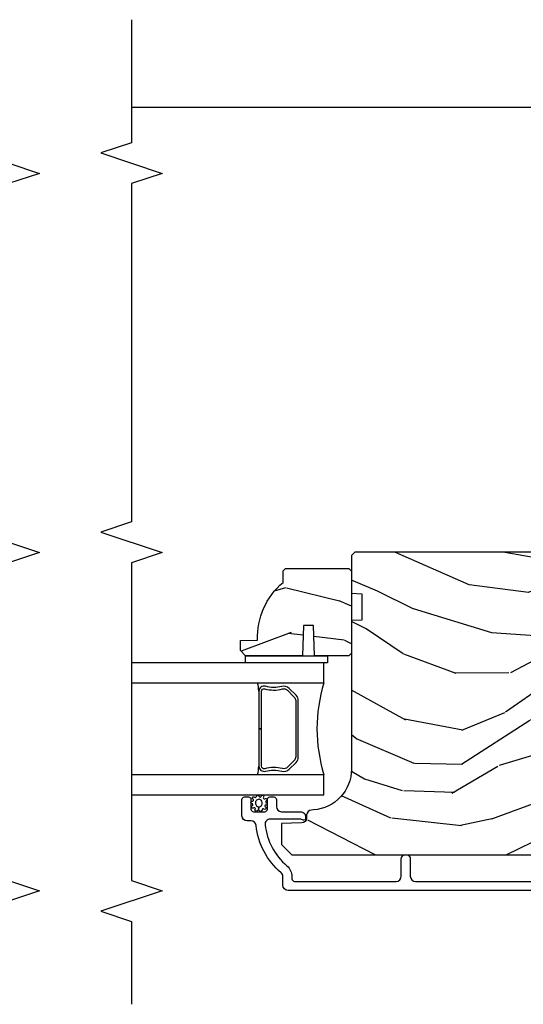
# Model space of a CAD drawing. Units: inches. Extents: x 3 to 136, y 1 to 112.
# Drawn here: x 54 to 57, y 15 to 21 of the extents above; entities that cross this region are included whole.
import ezdxf

# ---------------------------------------------------------------- set-up
doc = ezdxf.new("R2010")
doc.units = ezdxf.units.IN
doc.header["$MEASUREMENT"] = 0
for name, color, linetype in [('ZP-ANNO-MARK', 9, 'Continuous'), ('ZP-SECT-ALUM', 63, 'Continuous'), ('ZP-SECT-GLAS', 153, 'Continuous'), ('ZP-SECT-SCRN', 234, 'Screen'), ('ZP-SECT-SEAL', 8, 'Continuous'), ('ZP-SECT-WDHA', 11, 'Continuous'), ('ZP-SECT-WOOD', 104, 'Continuous'), ('ZP-SECT-WSTP', 40, 'Continuous')]:
    doc.layers.add(name, color=color, linetype=linetype)
doc.linetypes.add('Screen', pattern='A,0.0625,-0.09375,[133,ltypeshp.shx,S=0.0375,R=0,X=-0.0625,Y=0],-0.0625,0.03125', length=0.25)

# ---------------------------------------------------------------- blocks, each defined once
blk = doc.blocks.new('CS AS RES C SD OG (13-16 IG) V J IL')
at = {"layer": 'ZP-SECT-WDHA'}
h = blk.add_hatch(dxfattribs=at)
h.set_pattern_fill('WOOD3', color=256, scale=2, angle=73, style=0, pattern_type=2)
h.set_pattern_definition([(68.23640000000003, (1.60156362010116, 3.507148006474153), (-8.34477137446781, -20.45396798290167), [0.240832, -23.842358]), (84.30989999999998, (1.690858924353847, 3.730813713810817), (0.42636909446815, 8.235181511295936), [0.305942, -9.892097999999997]), (117.9999999999999, (1.721192150412889, 4.035247442883104), (-1.912610103781079, 0.5847435903937088), [0.226274, -2.602152]), (119.8476, (1.614962862214383, 4.235035676592815), (-20.50272857977592, 35.5476882888315), [0.4386339999999999, -43.42478999999998]), (85.9946, (1.396656851723037, 4.615486048892989), (-1.437476743240215, -18.38297247813528), [0.2668339999999996, -26.41649399999998]), (73, (1.415295209593182, 4.881667587726752), (-1.327866102480597, 2.497352921371544), [0.5, -1.499999999999999]), (63.53769999999997, (1.561481061954509, 5.359819965708283), (-4.836323452587551, -8.978306718050995), [0.24331, -11.922214]), (67.28939999999997, (1.085159051881078, 3.665028727024406), (-7.175302374271586, -16.6287403265194), [0.200998, -19.898754]), (73, (1.162759487944867, 3.850442244122575), (-1.327866102480597, 2.497352921371544), [0.2999999999999999, -1.699999999999999]), (101.3007999999999, (1.250470999361709, 4.137333670911488), (-5.043499394239715, 24.54716094300748), [0.295296, -29.23434999999999]), (125.1249999999999, (1.192604976754751, 4.426904946123045), (7.224071108844608, -10.57415813511433), [0.4560699999999999, -22.347438]), (112.2893999999999, (0.9301993419304608, 4.799924091492897), (-6.054586024953073, 14.3993751268171), [0.2842539999999998, -28.14108799999999]), (79.3402, (0.8223862608961098, 5.062938044654856), (2.76533439438243, 15.88561928555967), [0.362216, -17.748554]), (61.11129999999998, (0.8893878843578022, 5.418902624990465), (-13.92425483963839, -25.02229161617254), [0.38833, -38.444646]), (66.29019999999998, (0.4922501031840057, 3.84629918395251), (7.175289077572959, 16.62874768410002), [0.342344, -33.89214000000001]), (76.3665, (0.6299086730282398, 4.159747932791049), (7.44326367411108, 31.18650071420278), [0.340588, -33.718186]), (106.6900999999999, (0.7101889575146743, 4.490738983912933), (0.7431255040166725, -4.409962367830814), [0.3605559999999999, -6.850547999999998]), (120.4895999999999, (0.6066395177389268, 4.836104751646388), (-15.19129255384613, 25.55825994297176), [0.325576, -32.232064]), (87.9314, (0.4414481513467763, 5.116661007091721), (0.6943551067665528, 22.79293410148564), [0.310484, -30.737866]), (73, (0.4526552822866279, 5.426942170258428), (-1.327866102480597, 2.497352921371544), [0.2399999999999999, -1.759999999999999]), (60.00539999999997, (0.5228244914200105, 5.656455311689569), (9.087905524651106, 16.04400167334359), [0.266834, -26.416494]), (73, (2.107977694056671, 4.000650575565487), (-1.327866102480597, 2.497352921371544), [0, -1.999999999999999]), (296.1524, (1.902950344590067, 4.356127418651965), (-18.00538888531858, 36.87554735843706), [0.4386340000000001, -43.42478999999999]), (279.5651, (0.1836733139416537, 4.547141794772443), (1.327869099233074, -2.497352076502218), [0.1788859999999998, -4.293249999999995]), (261.1301, (0.2133982216630557, 4.370743297440554), (-1.595852046107206, -12.06039967677669), [0.282842, -13.859292]), (229.8014, (0.1697863345792712, 4.091283097581992), (-6.748938448303023, -8.393559450670804), [0.1523159999999999, -15.07922999999999]), (99.56509999999994, (1.902950344590067, 4.356127418651965), (-1.327869099233074, 2.497352076502219), [0.2236059999999999, -4.248529999999997]), (79.70979999999999, (1.865794209938371, 4.576625540316854), (-3.350093459302556, -17.79822734718652), [0.3423439999999998, -33.89213999999999]), (62.87529999999996, (1.926948399305501, 4.913464025533187), (15.67848221527704, 30.76012413734089), [0.568858, -56.316992]), (62.6952, (1.81195066641294, 3.442826231435134), (5.421060729349783, 10.89091849633434), [0.223606, -22.137072]), (88.5241, (1.914524631690483, 3.641518409558102), (-0.6943538178398221, -22.79293551970828), [0.37363, -36.989452]), (115.8789, (1.924147969794375, 4.015025292177057), (15.34964888471387, -31.88084594068392), [0.3820999999999999, -37.82784599999999]), (107.6951999999999, (1.75737281056638, 4.358807267074638), (-7.540852312839224, 23.21929303946757), [0.316228, -31.306548]), (82.46229999999998, (1.661254597720926, 4.660073410475121), (1.01111154669365, 10.14779136076372), [0.3649659999999999, -11.80055999999999]), (66.41809999999997, (1.709130126063314, 5.021885424905178), (-13.76583238823937, -31.34488541092399), [0.5234499999999999, -51.82155999999999]), (64.8698999999999, (1.333798288431466, 3.589012083796518), (-5.421068605812717, -10.89091361125097), [0.282842, -13.859292]), (84.30989999999998, (1.453914555992355, 3.845082547277257), (0.42636909446815, 8.235181511295936), [0.305942, -9.892097999999997]), (115.5103999999999, (1.484247782051397, 4.149516276349515), (12.6938947911933, -26.88614988798455), [0.325576, -32.232064]), (117.9999999999999, (1.344029944873, 4.443351192819648), (-1.912610103781079, 0.5847435903937088), [0.367696, -2.460732]), (90.35399999999991, (1.171407351550442, 4.768007072597953), (0.0487620292280573, -27.20289793979688), [0.335262, -33.190848]), (69.63350000000003, (1.169335821465438, 5.103261764978412), (-11.26852463519538, -30.01700107381326), [0.340588, -33.718186]), (55.89729999999995, (1.287868296190481, 5.422557947911371), (11.58525502309056, 17.37187083675603), [0.27203, -26.930912]), (64.2538, (0.8556459104499936, 3.735197936157874), (6.005821017315287, 12.80351945054413), [0.263058, -26.042834]), (87.9314, (0.9699147439163198, 3.972142304519366), (0.6943551067665528, 22.79293410148564), [0.310484, -30.737866]), (105.0053999999999, (0.9811218748561714, 4.282423467686101), (2.814114219735262, -11.31727641611973), [0.3773599999999999, -18.49060399999999]), (122.8991, (0.8834198691748724, 4.646915330538803), (18.43175097613515, -28.64036637139408), [0.4967899999999999, -49.18217999999998]), (88.94539999999996, (0.6135830074201749, 5.064034100241627), (-0.4263644116476313, -8.235181634652655), [0.291204, -14.269016]), (66.991, (0.6189427042654643, 5.355189168289086), (7.760042155334039, 18.54135163249375), [0.3820999999999999, -37.82784599999999]), (49.80139999999996, (0.7682961422985956, 5.70689010736612), (6.748938448303025, 8.393559450670802), [0.152316, -15.07923]), (63.53769999999997, (0.2818630568721119, 3.910620958991529), (-4.836323452587551, -8.978306718050995), [0.24331, -11.922214]), (83.008, (0.3902844562441032, 4.128439232233745), (2.60695157870877, 22.20819262847393), [0.345254, -34.18010000000001]), (110.4053999999999, (0.4323125504920427, 4.471125151544526), (-11.52445423798903, 30.71134915766887), [0.428018, -42.37384999999998]), (102.0545999999999, (2.195689205473513, 4.287542002354399), (-3.557234008732981, 15.72724097270063), [0.205912, -20.385348]), (83.78429999999999, (2.152685636727255, 4.488914028900012), (-3.618064673815971, -32.35598179133584), [0.4275519999999999, -42.32756599999997]), (65.87499999999999, (2.198977372233798, 4.913951762782318), (-6.00581031409047, -12.80352490518391), [0.483736, -15.64078])])
edge = h.paths.add_edge_path()
edge.add_line((2.151549410509005, 3.673470009545724), (2.135549410509042, 3.657470009545729))
edge.add_line((2.135549410509042, 3.657470009545704), (1.635549410509042, 3.657470009545704))
edge.add_line((1.635549410509042, 3.657470009545704), (1.61954941050908, 3.67347000954571))
edge.add_line((1.61954941050908, 3.673470009545724), (1.61954941050908, 3.883270009545725))
edge.add_line((1.61954941050908, 3.883270009545725), (1.804549410509025, 3.889730351901697))
edge.add_line((1.804549410509025, 3.889730351901704), (1.804549410509025, 3.949809667189754))
edge.add_line((1.804549410509025, 3.949809667189754), (1.61954941050908, 3.956270009545725))
edge.add_line((1.61954941050908, 3.956270009545704), (1.61954941050908, 4.304470009545703))
edge.add_line((1.61954941050908, 4.304470009545724), (1.650549410509029, 4.33547000954573))
edge.add_line((1.650549410509029, 4.33547000954573), (1.711508244674291, 4.33547000954573))
edge.add_line((1.711508244674291, 4.33547000954573), (1.71514941050907, 4.231200662454991))
edge.add_arc((1.730507649458594, 3.793470009545643), 0.4380000000000663, 40.07843002829418, 92.0094582051724, ccw=False)
edge.add_line((2.065649410509081, 4.075470009545711), (2.136549410509019, 4.075470009545711))
edge.add_line((2.136549410509019, 4.075470009545711), (2.151549410509005, 4.060470009545717))
edge.add_line((2.151549410509005, 4.060470009545724), (2.151549410509005, 3.673470009545713))
h = blk.add_hatch(dxfattribs=at)
h.set_pattern_fill('WOOD3', color=256, scale=2, angle=73, style=0, pattern_type=2)
h.set_pattern_definition([(68.23640000000003, (2.534547172214615, 1.272003786512726), (-8.34477137446781, -20.45396798290167), [0.240832, -23.842358]), (84.30989999999998, (2.623842476467416, 1.495669493849391), (0.42636909446815, 8.235181511295936), [0.305942, -9.892097999999997]), (117.9999999999999, (2.654175702526345, 1.800103222921677), (-1.912610103781079, 0.5847435903937088), [0.226274, -2.602152]), (119.8476, (2.547946414327952, 1.999891456631388), (-20.50272857977592, 35.5476882888315), [0.438633999999999, -43.42478999999986]), (85.9946, (2.329640403836606, 2.380341828931562), (-1.437476743240215, -18.38297247813528), [0.2668339999999987, -26.41649399999992]), (73, (2.348278761706751, 2.646523367765325), (-1.327866102480597, 2.497352921371544), [0.5, -1.499999999999999]), (63.53769999999997, (2.494464614068078, 3.124675745746856), (-4.836323452587551, -8.978306718050995), [0.24331, -11.922214]), (67.28939999999997, (2.018142603994647, 1.429884507063007), (-7.175302374271586, -16.6287403265194), [0.200998, -19.898754]), (73, (2.095743040058323, 1.615298024161148), (-1.327866102480597, 2.497352921371544), [0.2999999999999999, -1.699999999999999]), (101.3007999999999, (2.183454551475279, 1.902189450950061), (-5.043499394239715, 24.54716094300748), [0.295296, -29.23434999999999]), (125.1249999999999, (2.12558852886832, 2.191760726161618), (7.224071108844608, -10.57415813511433), [0.4560699999999999, -22.347438]), (112.2893999999999, (1.86318289404403, 2.56477987153147), (-6.054586024953073, 14.3993751268171), [0.2842539999999989, -28.14108799999993]), (79.3402, (1.755369813009565, 2.827793824693429), (2.76533439438243, 15.88561928555967), [0.362216, -17.748554]), (61.11129999999998, (1.822371436471257, 3.183758405029038), (-13.92425483963839, -25.02229161617254), [0.38833, -38.444646]), (66.29019999999998, (1.425233655297461, 1.611154963991083), (7.175289077572959, 16.62874768410002), [0.342344, -33.89214000000001]), (76.3665, (1.562892225141695, 1.924603712829622), (7.44326367411108, 31.18650071420278), [0.340588, -33.718186]), (106.6900999999999, (1.643172509628243, 2.255594763951506), (0.7431255040166725, -4.409962367830814), [0.3605559999999999, -6.850547999999998]), (120.4895999999999, (1.539623069852495, 2.600960531684961), (-15.19129255384613, 25.55825994297176), [0.325576, -32.232064]), (87.9314, (1.374431703460231, 2.881516787130294), (0.6943551067665528, 22.79293410148564), [0.310484, -30.737866]), (73, (1.385638834400083, 3.191797950297001), (-1.327866102480597, 2.497352921371544), [0.2399999999999999, -1.759999999999999]), (60.00539999999997, (1.455808043533579, 3.421311091728142), (9.087905524651106, 16.04400167334359), [0.266834, -26.416494]), (73, (3.040961246170127, 1.76550635560406), (-1.327866102480597, 2.497352921371544), [0, -1.999999999999999]), (296.1524, (2.835933896703636, 2.120983198690538), (-18.00538888531858, 36.87554735843706), [0.4386340000000001, -43.42478999999999]), (279.5651, (1.116656866055109, 2.311997574811016), (1.327869099233074, -2.497352076502218), [0.1788859999999994, -4.29324999999998]), (261.1301, (1.146381773776511, 2.135599077479128), (-1.595852046107206, -12.06039967677669), [0.282842, -13.859292]), (229.8014, (1.102769886692726, 1.856138877620566), (-6.748938448303023, -8.393559450670804), [0.1523159999999999, -15.07922999999999]), (99.5650999999999, (2.835933896703636, 2.120983198690538), (-1.327869099233074, 2.497352076502219), [0.2236059999999999, -4.248529999999997]), (79.70979999999999, (2.798777762051827, 2.341481320355427), (-3.350093459302556, -17.79822734718652), [0.3423439999999998, -33.89213999999999]), (62.87529999999996, (2.859931951419071, 2.67831980557176), (15.67848221527704, 30.76012413734089), [0.568858, -56.316992]), (62.6952, (2.744934218526509, 1.207682011473707), (5.421060729349783, 10.89091849633434), [0.223606, -22.137072]), (88.5241, (2.847508183803938, 1.406374189596675), (-0.6943538178398221, -22.79293551970828), [0.37363, -36.989452]), (115.8789, (2.857131521907831, 1.77988107221563), (15.34964888471387, -31.88084594068392), [0.3820999999999999, -37.82784599999999]), (107.6951999999999, (2.690356362679949, 2.123663047113211), (-7.540852312839224, 23.21929303946757), [0.316228, -31.306548]), (82.46229999999998, (2.594238149834382, 2.424929190513694), (1.01111154669365, 10.14779136076372), [0.3649659999999999, -11.80055999999999]), (66.41809999999997, (2.642113678176883, 2.786741204943751), (-13.76583238823937, -31.34488541092399), [0.5234499999999999, -51.82155999999999]), (64.8698999999999, (2.266781840545036, 1.353867863835091), (-5.421068605812717, -10.89091361125097), [0.282842, -13.859292]), (84.30989999999998, (2.386898108105924, 1.60993832731583), (0.42636909446815, 8.235181511295936), [0.305942, -9.892097999999997]), (115.5103999999999, (2.417231334164853, 1.914372056388089), (12.6938947911933, -26.88614988798455), [0.325576, -32.232064]), (117.9999999999999, (2.277013496986455, 2.208206972858221), (-1.912610103781079, 0.5847435903937088), [0.367696, -2.460732]), (90.35399999999971, (2.104390903664011, 2.532862852636526), (0.0487620292280573, -27.20289793979688), [0.335262, -33.190848]), (69.63350000000003, (2.102319373579007, 2.868117545016986), (-11.26852463519538, -30.01700107381326), [0.340588, -33.718186]), (55.89729999999995, (2.220851848303937, 3.187413727949945), (11.58525502309056, 17.37187083675603), [0.27203, -26.930912]), (64.2538, (1.788629462563449, 1.500053716196447), (6.005821017315287, 12.80351945054413), [0.263058, -26.042834]), (87.9314, (1.902898296029889, 1.736998084557939), (0.6943551067665528, 22.79293410148564), [0.310484, -30.737866]), (105.0053999999999, (1.914105426969626, 2.047279247724645), (2.814114219735262, -11.31727641611973), [0.3773599999999999, -18.49060399999999]), (122.8991, (1.816403421288327, 2.411771110577376), (18.43175097613515, -28.64036637139408), [0.4967899999999999, -49.18217999999998]), (88.94539999999996, (1.54656655953363, 2.8288898802802), (-0.4263644116476313, -8.235181634652655), [0.291204, -14.269016]), (66.991, (1.551926256378919, 3.120044948327659), (7.760042155334039, 18.54135163249375), [0.3820999999999999, -37.82784599999999]), (49.80139999999996, (1.701279694412164, 3.471745887404694), (6.748938448303025, 8.393559450670802), [0.152316, -15.07923]), (63.53769999999997, (1.214846608985681, 1.675476739030102), (-4.836323452587551, -8.978306718050995), [0.24331, -11.922214]), (83.008, (1.323268008357672, 1.893295012272318), (2.60695157870877, 22.20819262847393), [0.345254, -34.18010000000001]), (110.4053999999999, (1.365296102605498, 2.2359809315831), (-11.52445423798903, 30.71134915766887), [0.428018, -42.37384999999998]), (102.0545999999999, (3.128672757586969, 2.052397782392972), (-3.557234008732981, 15.72724097270063), [0.205912, -20.385348]), (83.78429999999999, (3.085669188840711, 2.253769808938585), (-3.618064673815971, -32.35598179133584), [0.427551999999999, -42.32756599999986]), (65.87499999999999, (3.131960924347254, 2.678807542820891), (-6.00581031409047, -12.80352490518391), [0.483736, -15.64078])])
edge = h.paths.add_edge_path()
edge.add_line((1.997817451907053, 3.594970009545335), (1.836393781201991, 3.594970009545313))
edge.add_line((1.836393781201991, 3.594970009545306), (1.834211233108703, 3.657470009545718))
edge.add_line((1.834211233108703, 3.657470009545733), (0.9283528076706488, 3.657470009545704))
edge.add_arc((0.9283528076706382, 3.907470009545704), 0.250000000000004, 184.0000000000496, 270.0000000000026, ccw=False)
edge.add_line((0.6789617951056925, 3.890030891109461), (0.6780823165098582, 3.902608020986431))
edge.add_arc((0.6471578309518371, 3.900445570300377), 0.0309999999999665, 3.999999999978657, 88.00000000038419)
edge.add_line((0.6482397153494049, 3.931426685937935), (0.6294363738828679, 3.932083313090775))
edge.add_arc((0.6305182582803326, 3.963064428728301), 0.0309999999999231, 181.9999999998979, 268.00000000057173, ccw=False)
edge.add_line((0.5995371426428165, 3.961982544330567), (0.5952474723939077, 4.084822628078349))
edge.add_line((0.5952474723939077, 4.08482262807837), (0.4690000000002783, 4.084822628078349))
edge.add_line((0.4690000000002783, 4.084822628078342), (0.4060000000002902, 4.02182262807824))
edge.add_line((0.4060000000002902, 4.02182262807824), (0.4060000000004039, 0.1026747745125789))
edge.add_line((0.4060000000004039, 0.1026747745125647), (0.4210000000003902, 0.087674774512621))
edge.add_line((0.4210000000003902, 0.0876747745126352), (0.6054427748832723, 0.0876747745127062))
edge.add_line((0.6054427748832723, 0.087674774512692), (0.6196737658332268, 0.1019057654627247))
edge.add_line((0.6196737658332268, 0.1019057654627318), (0.6270000000002938, 0.3117016626828715))
edge.add_arc((0.6745000000003074, 0.3100429261320414), 0.0475289533542082, 2.0000000000470095, 178.000000000013, ccw=False)
edge.add_line((0.722000000000321, 0.3117016626829354), (0.7392979861251661, -0.1836478492731643))
edge.add_arc((0.7842705733409617, -0.1820773719215936), 0.0449999999999361, 181.9999999999656, 270.0000000000714)
edge.add_line((0.7842705733410185, -0.2270773719215242), (0.951578423610158, -0.2270773719215242))
edge.add_line((0.951578423610158, -0.2270773719215242), (0.9734505894916765, 0.0229226280788169))
edge.add_line((0.9734505894916765, 0.0229226280788169), (1.657450589491645, 0.0229226280788169))
edge.add_line((1.657450589491645, 0.0229226280788169), (1.679322755373277, -0.2270773719215242))
edge.add_line((1.679322755373277, -0.2270773719215242), (2.228450589491217, -0.2270773719215455))
edge.add_line((2.228450589491217, -0.2270773719215526), (2.250000000000227, -0.2055279614125212))
edge.add_line((2.250000000000227, -0.2055279614125141), (2.250000000000227, 3.637470009545854))
edge.add_line((2.250000000000227, 3.637470009545864), (2.230000000000131, 3.657470009545686))
edge.add_line((2.230000000000131, 3.657470009545676), (2.000000000000341, 3.657470009545676))
edge.add_line((2.000000000000341, 3.657470009545676), (1.997817451907053, 3.594970009545335))
at = {"layer": 'ZP-SECT-ALUM'}
blk.add_lwpolyline([(0.1879999999974871, -0.1744806335547935), (0.1879999999974871, 4.045001003129584, -0.4142135623730418), (0.2189999999976635, 4.076001003129704), (0.2720168137808514, 4.076001003129675, 0.2205740380948362), (0.2956788189740109, 4.086973284580551, -0.1932850516709783), (0.5842388595771127, 4.239603933699186, 0.3838787014999218), (0.6120000536071757, 4.270434278100367), (0.6120000536071757, 4.295001003129669, -0.4142135623724196), (0.6430000536071248, 4.32600100312959), (0.7420810865978638, 4.32600100312959, -0.4142135623730952), (0.7580810865978265, 4.310001003129571), (0.7580810865978265, 4.287001003129489, -0.4142135623723716), (0.7420810865978638, 4.271001003129526), (0.6840810865978711, 4.271001003129498, 0.4142135623731081), (0.6680810865979084, 4.255001003129478), (0.6680810865979084, 4.187001003129637, 0.4142135623728512), (0.6840810865978711, 4.171001003129617), (0.7420810865978638, 4.171001003129617, -0.4142135623730809), (0.7580810865978265, 4.155001003129598), (0.7580810865978265, 4.132001003129659, -0.4142135623724326), (0.7420810865978638, 4.116001003129667), (0.6990810865977437, 4.116001003129696, 0.4142135623731135), (0.668081086597681, 4.08500100312969), (0.668081086597681, 3.969001003129591, -0.4142135623777693), (0.6370810865977319, 3.938001003129585), (0.626000053607072, 3.938001003129585, -0.3980554433501014), (0.6160154401883347, 3.947446480921911, -0.1259581138382971), (0.6181530206301887, 3.957257661058633), (0.6209281195745007, 3.962744344325216, 0.1176045686241008), (0.6230810865976082, 3.971771160703298), (0.6230810865976082, 4.153952645418797, 0.4461918148222157), (0.588741632116694, 4.184772250279479, 0.19243839964002), (0.3376597959268111, 4.05144023554061, -0.2205740380948904), (0.2720168137808514, 4.021001003129811), (0.2590000536071102, 4.021001003129782, 0.414213562373045), (0.2430000536071475, 4.005001003129791), (0.2430000536071475, 3.384501003129344, 0.4142135623730951), (0.2740000536070966, 3.353501003129395), (0.3790000536072284, 3.353501003129423, -0.3593170514187542), (0.405999999997448, 3.331221433660033), (0.405999999997448, 3.320780572598778, -0.3593170514188332), (0.3790000536072284, 3.298501003129388), (0.2740000536073239, 3.298501003129388, 0.414213562373105), (0.2430000536071475, 3.267501003129211), (0.2430000536070338, 1.617519420054634, 0.4142135623730973)], format="xyb", dxfattribs=at)
blk.add_lwpolyline([(1.378802008268849, 3.99594878968665), (1.420164530158444, 4.037311311576189, 0.267196393452096), (1.432330585564386, 4.082461805847486, -0.1325309936258401), (1.43278675693341, 4.183008628872613, 0.4950936890984973), (1.402893899790342, 4.222219420054756), (1.1738938997903, 4.222219420054756), (1.1738938997903, 4.206219420054736), (1.402893899790342, 4.206219420054736, -0.4950936890994218), (1.417358185504554, 4.187246456579515, 0.1325309936258135), (1.416864196820142, 4.078364145635219, -0.2671963934519399), (1.408850821659598, 4.048625020075206), (1.367488299770002, 4.00726249818561, -0.1989123673794253), (1.345656377900695, 3.998219420054766), (1.002131421679905, 3.998219420054738, -0.1989123673787996), (0.9802994998110534, 4.007262498185582), (0.9389369779212302, 4.048625020075235, -0.2671963934517173), (0.9309236027606858, 4.078364145635248, 0.1325309936258374), (0.930429614076047, 4.187246456579543, -0.495093689098139), (0.9448938997904861, 4.206219420054708), (1.1738938997903, 4.206219420054736), (1.1738938997903, 4.222219420054756), (0.9448938997904861, 4.222219420054727, 0.4950936890979058), (0.9150010426476455, 4.183008628872585, -0.1325309936258912), (0.9154572140166692, 4.082461805847458, 0.2671963934517766), (0.9276232694223836, 4.037311311576218), (0.9689857913119794, 3.995948789686622, 0.1989123673794679), (1.002131421679905, 3.982219420054775), (1.345656377900695, 3.982219420054747, 0.1989123673798845)], format="xyb", close=True, dxfattribs=at)
at = {"layer": 'ZP-SECT-GLAS'}
for points in [[(0.7719154982723923, 5), (0.7719154982723923, 3.826019420054706), (0.8939154982722357, 3.826019420054734), (0.8939154982722357, 5)], [(1.453915498272408, 5), (1.453915498272181, 3.826019420054734), (1.575915498272252, 3.826019420054734), (1.575915498272252, 3.826019420054734), (1.575915498272479, 5)]]:
    blk.add_lwpolyline(points, dxfattribs=at)
at = {"layer": 'ZP-SECT-SCRN'}
blk.add_lwpolyline([(4.962711642763395, 2.422739235994697), (4.962711642763395, 5)], dxfattribs=at)
at = {"layer": 'ZP-SECT-SEAL'}
for centre, radius, start, end in [((1.173915498272211, 5.84978962736497), 1.643570207310217, 260.1929692084549, 261.9987757989889), ((1.173915498272211, 5.84978962736497), 1.643570207310217, 278.001224201011, 279.807030791558), ((1.173915498272208, 2.917872635574838), 0.9503318273956828, 72.86441255336476, 107.1355874466352)]:
    blk.add_arc(centre, radius, start, end, dxfattribs=at)
at = {"layer": 'ZP-SECT-WOOD'}
blk.add_lwpolyline([(2.151549410509005, 3.673470009545724), (2.135549410509042, 3.657470009545704), (1.635549410509042, 3.657470009545704), (1.61954941050908, 3.673470009545724), (1.61954941050908, 3.883270009545725), (1.804549410509025, 3.889730351901704), (1.804549410509025, 3.949809667189754), (1.61954941050908, 3.956270009545704), (1.61954941050908, 4.304470009545724), (1.650549410509029, 4.33547000954573), (1.711508244674291, 4.33547000954573), (1.71514941050907, 4.231200662454995, -0.230551226310096), (2.065649410509081, 4.075470009545711), (2.136549410509019, 4.075470009545711), (2.151549410509005, 4.060470009545724)], format="xyb", close=True, dxfattribs=at)
blk.add_lwpolyline([(2.250000000000227, -0.2055279614125141), (2.250000000000227, 3.637470009545864), (2.230000000000131, 3.657470009545676), (2.000000000000341, 3.657470009545676), (1.997817451907053, 3.594970009545335), (1.836393781201991, 3.594970009545306), (1.834211233108703, 3.657470009545733), (0.9283528076706488, 3.657470009545704, -0.393910475614706), (0.6789617951056925, 3.890030891109461), (0.6780823165098582, 3.902608020986434, 0.3838640350374479), (0.6482397153494049, 3.931426685937935), (0.6294363738828679, 3.932083313090771, -0.3939104756183386), (0.5995371426428165, 3.961982544330567), (0.5952474723939077, 4.08482262807837), (0.4690000000002783, 4.084822628078342), (0.4060000000002902, 4.02182262807824), (0.4060000000004039, 0.1026747745125647)], format="xyb", dxfattribs=at)
at = {"layer": 'ZP-SECT-WSTP'}
blk.add_lwpolyline([(0.6911141837642845, 4.254350160710373, -1.181616273571718), (0.7047347085283491, 4.263195526387221, 0.8206787908262814), (0.7168085580376556, 4.265597164376487, -0.8485873490850147), (0.7324412484153981, 4.263019007633602, 0.7073495262441326), (0.7440200075211579, 4.257687809030016, -1.218503525583419), (0.7572580327660035, 4.248842443353169, 0.6737822078024411), (0.7616956811315277, 4.238129012484023, -0.9999999999999998), (0.7616956811315277, 4.221895859411318, 0.7308183973307413), (0.761674705217729, 4.209344356563434, -1.495370559229834), (0.7559218546073226, 4.195488505052423, 0.6774298885020408), (0.7470465578761605, 4.186613208321318, -1.218503525587723), (0.7338085326313148, 4.17776784264447, 0.8206787908283043), (0.7217346831221221, 4.175366204655205, -0.8983522029725175), (0.7078138096635485, 4.180562865489434, 0.9140688072769783), (0.698775133825393, 4.183670000810195, -1.106284487460328), (0.6832837117060535, 4.192306951969811, 0.7839889551222141), (0.6798844586243149, 4.203436763590872, -0.7994161056445348), (0.673299973875146, 4.218898799831208, 0.2425094325530384), (0.6768176746988958, 4.225724971295704), (0.6972714822338731, 4.222942620815445, 0.3315846307104789), (0.7159474604777643, 4.202194147302861, 0.3644996350205147), (0.7428578976994232, 4.216288310829668, 0.548319244112844), (0.7189617521539731, 4.24393855366128, 0.3475576608863648), (0.6972714822338731, 4.222942620815445), (0.6768176746988958, 4.225724971295704, 0.2471832553769367), (0.6731788243109805, 4.232635872721488, -0.9354547351628587), (0.6838434011704067, 4.244826540871741, 0.8294005608159658)], format="xyb", close=True, dxfattribs=at)
blk.add_lwpolyline([(1.61954941050908, 3.804470009545696), (1.575915498272593, 3.804470009545696), (1.575915498272365, 4.304470009545724), (1.61954941050908, 4.304470009545724)], close=True, dxfattribs=at)

msp = doc.modelspace()

# ---------------------------------------------------------------- linework, layer by layer
at = {"layer": 'ZP-ANNO-MARK'}
for points in [[(53.49999999999977, 21.49845058949143), (53.49999999999977, 20.74845058949143), (53.31249999999977, 20.68595058949143), (53.68749999999977, 20.56095058949143), (53.49999999999977, 20.49845058949143), (53.49999999999977, 18.43595058949165), (53.31249999999977, 18.37345058949165), (53.68749999999977, 18.24845058949165), (53.49999999999977, 18.18595058949165), (53.49999999999977, 16.24845053588205), (53.68749999999977, 16.18595053588206), (53.31249999999977, 16.06095053588205), (53.49999999999977, 15.99845053588206), (53.49999999999977, 15.49345058949166)], [(54.24999999999977, 21.49845058949143), (54.24999999999977, 20.74845058949143), (54.06249999999977, 20.68595058949143), (54.43749999999977, 20.56095058949143), (54.24999999999977, 20.49845058949143), (54.24999999999977, 18.43595058949165), (54.06249999999977, 18.37345058949165), (54.43749999999977, 18.24845058949165), (54.24999999999977, 18.18595058949165), (54.24999999999977, 16.24845053588205), (54.43749999999977, 16.18595053588206), (54.06249999999977, 16.06095053588205), (54.24999999999977, 15.99845053588206), (54.24999999999977, 15.49345058949166)]]:
    msp.add_lwpolyline(points, dxfattribs=at)

# ---------------------------------------------------------------- block references
at = {"rotation": 89.99999999999999}
msp.add_blockref('CS AS RES C SD OG (13-16 IG) V J IL', (59.24999999999977, 16), dxfattribs=at)

doc.saveas('drawing.dxf')
